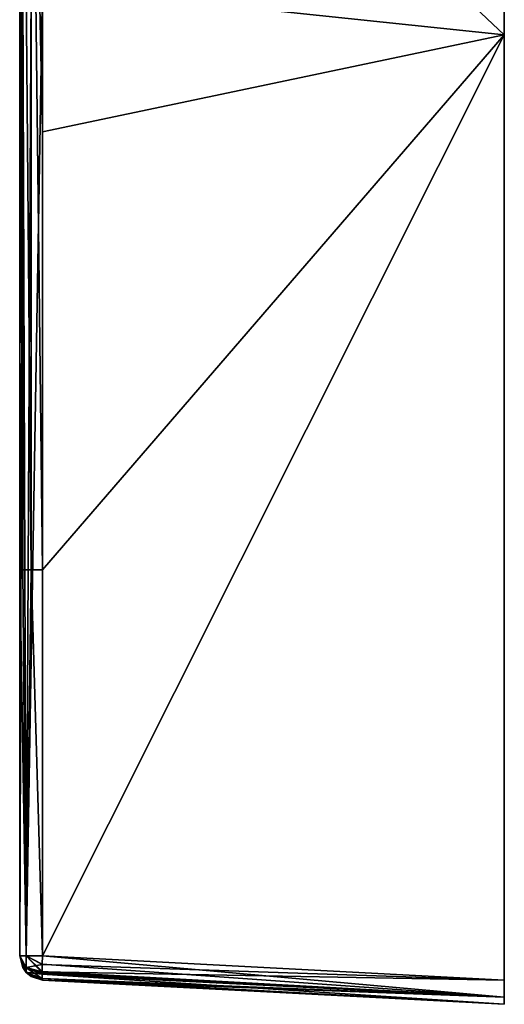
# Model space of a CAD drawing. Units: millimetres. Extents: x -546 to 4, y -31 to 39.
# Drawn here: x -6 to 4, y -31 to -11 of the extents above; entities that cross this region are included whole.
import ezdxf

# ---------------------------------------------------------------- set-up
doc = ezdxf.new("R2010")
doc.units = ezdxf.units.MM
doc.header["$LTSCALE"] = 26.699852
for name, color, linetype in [('1', 7, 'CONTINUOUS'), ('11', 7, 'CONTINUOUS'), ('12', 7, 'CONTINUOUS'), ('13', 7, 'CONTINUOUS'), ('14', 7, 'CONTINUOUS'), ('15', 7, 'CONTINUOUS'), ('16', 7, 'CONTINUOUS'), ('17', 7, 'CONTINUOUS'), ('18', 7, 'CONTINUOUS'), ('5', 7, 'CONTINUOUS'), ('6', 7, 'CONTINUOUS'), ('7', 7, 'CONTINUOUS')]:
    doc.layers.add(name, color=color, linetype=linetype)

msp = doc.modelspace()

# ---------------------------------------------------------------- linework, layer by layer
at = {"layer": '1', "linetype": 'Continuous'}
for points in [[(3.5, -11.25, 137.812), (3.5, -11.25, 118.125), (3.5, 8.77, 137.812), (3.5, -11.25, 137.812)], [(3.5, -1.24, 157.5), (3.5, -11.25, 137.812), (3.5, 8.77, 157.5), (3.5, -1.24, 157.5)], [(3.5, 8.77, 157.5), (3.5, -11.25, 137.812), (3.5, 8.77, 137.812), (3.5, 8.77, 157.5)], [(3.5, -11.25, 118.125), (3.5, -11.25, 98.438), (3.5, 8.77, 118.125), (3.5, -11.25, 118.125)], [(3.5, 8.77, 137.812), (3.5, -11.25, 118.125), (3.5, 8.77, 118.125), (3.5, 8.77, 137.812)], [(3.5, -11.25, 98.438), (3.5, -11.25, 78.75), (3.5, 8.77, 98.438), (3.5, -11.25, 98.438)], [(3.5, 8.77, 118.125), (3.5, -11.25, 98.438), (3.5, 8.77, 98.438), (3.5, 8.77, 118.125)], [(3.5, -11.25, 78.75), (3.5, -11.25, 59.062), (3.5, 8.77, 78.75), (3.5, -11.25, 78.75)], [(3.5, 8.77, 98.438), (3.5, -11.25, 78.75), (3.5, 8.77, 78.75), (3.5, 8.77, 98.438)], [(3.5, -11.25, 59.062), (3.5, -11.25, 39.375), (3.5, 8.77, 59.062), (3.5, -11.25, 59.062)], [(3.5, 8.77, 78.75), (3.5, -11.25, 59.062), (3.5, 8.77, 59.062), (3.5, 8.77, 78.75)], [(3.5, -11.25, 39.375), (3.5, -11.25, 19.688), (3.5, 8.77, 39.375), (3.5, -11.25, 39.375)], [(3.5, 8.77, 59.062), (3.5, -11.25, 39.375), (3.5, 8.77, 39.375), (3.5, 8.77, 59.062)], [(3.5, -11.25, 19.688), (3.5, -11.25), (3.5, 8.77, 19.688), (3.5, -11.25, 19.688)], [(3.5, 8.77, 39.375), (3.5, -11.25, 19.688), (3.5, 8.77, 19.688), (3.5, 8.77, 39.375)], [(3.5, -11.25), (3.5, -11.25, -19.688), (3.5, 8.77), (3.5, -11.25)], [(3.5, 8.77, 19.688), (3.5, -11.25), (3.5, 8.77), (3.5, 8.77, 19.688)], [(3.5, -11.25, -19.688), (3.5, -11.25, -39.375), (3.5, 8.77, -19.688), (3.5, -11.25, -19.688)], [(3.5, 8.77), (3.5, -11.25, -19.688), (3.5, 8.77, -19.688), (3.5, 8.77)], [(3.5, -11.25, -39.375), (3.5, -11.25, -59.062), (3.5, 8.77, -39.375), (3.5, -11.25, -39.375)], [(3.5, 8.77, -19.688), (3.5, -11.25, -39.375), (3.5, 8.77, -39.375), (3.5, 8.77, -19.688)], [(3.5, -11.25, -59.062), (3.5, -11.25, -78.75), (3.5, 8.77, -59.062), (3.5, -11.25, -59.062)], [(3.5, 8.77, -39.375), (3.5, -11.25, -59.062), (3.5, 8.77, -59.062), (3.5, 8.77, -39.375)], [(3.5, -11.25, -78.75), (3.5, -11.25, -98.438), (3.5, 8.77, -78.75), (3.5, -11.25, -78.75)], [(3.5, 8.77, -59.062), (3.5, -11.25, -78.75), (3.5, 8.77, -78.75), (3.5, 8.77, -59.062)], [(3.5, -11.25, -98.438), (3.5, -11.25, -118.125), (3.5, 8.77, -98.438), (3.5, -11.25, -98.438)], [(3.5, 8.77, -78.75), (3.5, -11.25, -98.438), (3.5, 8.77, -98.438), (3.5, 8.77, -78.75)], [(3.5, -11.25, -118.125), (3.5, -11.25, -137.812), (3.5, 8.77, -118.125), (3.5, -11.25, -118.125)], [(3.5, 8.77, -98.438), (3.5, -11.25, -118.125), (3.5, 8.77, -118.125), (3.5, 8.77, -98.438)], [(3.5, -11.25, -137.812), (3.5, -11.25, -157.5), (3.5, 8.77, -137.812), (3.5, -11.25, -137.812)], [(3.5, 8.77, -118.125), (3.5, -11.25, -137.812), (3.5, 8.77, -137.812), (3.5, 8.77, -118.125)], [(3.5, -11.25, -157.5), (3.5, -1.24, -157.5), (3.5, 8.77, -137.812), (3.5, -11.25, -157.5)], [(3.5, -11.25, 157.5), (3.5, -11.25, 137.812), (3.5, -1.24, 157.5), (3.5, -11.25, 157.5)], [(3.5, -31.103, -157.353), (3.5, -30.751, -157.5), (3.5, -11.25, -137.812), (3.5, -31.103, -157.353)], [(3.5, -11.25, -137.812), (3.5, -30.751, -157.5), (3.5, -11.25, -157.5), (3.5, -11.25, -137.812)], [(3.5, -31.25, -157.001), (3.5, -31.103, -157.353), (3.5, -11.25, -137.812), (3.5, -31.25, -157.001)], [(3.5, -31.25, -137.376), (3.5, -31.25, -157.001), (3.5, -11.25, -137.812), (3.5, -31.25, -137.376)], [(3.5, -31.25, -117.751), (3.5, -31.25, -137.376), (3.5, -11.25, -118.125), (3.5, -31.25, -117.751)], [(3.5, -11.25, -118.125), (3.5, -31.25, -137.376), (3.5, -11.25, -137.812), (3.5, -11.25, -118.125)], [(3.5, -31.25, -98.125), (3.5, -31.25, -117.751), (3.5, -11.25, -98.438), (3.5, -31.25, -98.125)], [(3.5, -11.25, -98.438), (3.5, -31.25, -117.751), (3.5, -11.25, -118.125), (3.5, -11.25, -98.438)], [(3.5, -31.25, -78.5), (3.5, -31.25, -98.125), (3.5, -11.25, -78.75), (3.5, -31.25, -78.5)], [(3.5, -11.25, -78.75), (3.5, -31.25, -98.125), (3.5, -11.25, -98.438), (3.5, -11.25, -78.75)], [(3.5, -31.25, -58.875), (3.5, -31.25, -78.5), (3.5, -11.25, -59.062), (3.5, -31.25, -58.875)], [(3.5, -11.25, -59.062), (3.5, -31.25, -78.5), (3.5, -11.25, -78.75), (3.5, -11.25, -59.062)], [(3.5, -31.25, -39.25), (3.5, -31.25, -58.875), (3.5, -11.25, -39.375), (3.5, -31.25, -39.25)], [(3.5, -11.25, -39.375), (3.5, -31.25, -58.875), (3.5, -11.25, -59.062), (3.5, -11.25, -39.375)], [(3.5, -31.25, -19.625), (3.5, -31.25, -39.25), (3.5, -11.25, -19.688), (3.5, -31.25, -19.625)], [(3.5, -11.25, -19.688), (3.5, -31.25, -39.25), (3.5, -11.25, -39.375), (3.5, -11.25, -19.688)], [(3.5, -31.25), (3.5, -31.25, -19.625), (3.5, -11.25), (3.5, -31.25)], [(3.5, -11.25), (3.5, -31.25, -19.625), (3.5, -11.25, -19.688), (3.5, -11.25)], [(3.5, -31.25, 19.625), (3.5, -31.25), (3.5, -11.25, 19.688), (3.5, -31.25, 19.625)], [(3.5, -11.25, 19.688), (3.5, -31.25), (3.5, -11.25), (3.5, -11.25, 19.688)], [(3.5, -31.25, 39.25), (3.5, -31.25, 19.625), (3.5, -11.25, 19.688), (3.5, -31.25, 39.25)], [(3.5, -31.25, 58.875), (3.5, -31.25, 39.25), (3.5, -11.25, 39.375), (3.5, -31.25, 58.875)], [(3.5, -11.25, 39.375), (3.5, -31.25, 39.25), (3.5, -11.25, 19.688), (3.5, -11.25, 39.375)], [(3.5, -31.25, 78.5), (3.5, -31.25, 58.875), (3.5, -11.25, 59.062), (3.5, -31.25, 78.5)], [(3.5, -11.25, 59.062), (3.5, -31.25, 58.875), (3.5, -11.25, 39.375), (3.5, -11.25, 59.062)], [(3.5, -31.25, 98.125), (3.5, -31.25, 78.5), (3.5, -11.25, 78.75), (3.5, -31.25, 98.125)], [(3.5, -11.25, 78.75), (3.5, -31.25, 78.5), (3.5, -11.25, 59.062), (3.5, -11.25, 78.75)], [(3.5, -31.25, 117.751), (3.5, -31.25, 98.125), (3.5, -11.25, 98.438), (3.5, -31.25, 117.751)], [(3.5, -11.25, 98.438), (3.5, -31.25, 98.125), (3.5, -11.25, 78.75), (3.5, -11.25, 98.438)], [(3.5, -31.25, 137.376), (3.5, -31.25, 117.751), (3.5, -11.25, 118.125), (3.5, -31.25, 137.376)], [(3.5, -11.25, 118.125), (3.5, -31.25, 117.751), (3.5, -11.25, 98.438), (3.5, -11.25, 118.125)], [(3.5, -31.25, 157.001), (3.5, -31.25, 137.376), (3.5, -11.25, 137.812), (3.5, -31.25, 157.001)], [(3.5, -11.25, 137.812), (3.5, -31.25, 137.376), (3.5, -11.25, 118.125), (3.5, -11.25, 137.812)], [(3.5, -31.103, 157.353), (3.5, -31.25, 157.001), (3.5, -11.25, 157.5), (3.5, -31.103, 157.353)], [(3.5, -11.25, 157.5), (3.5, -31.25, 157.001), (3.5, -11.25, 137.812), (3.5, -11.25, 157.5)], [(3.5, -30.751, 157.5), (3.5, -31.103, 157.353), (3.5, -11.25, 157.5), (3.5, -30.751, 157.5)]]:
    msp.add_3dface(points, dxfattribs=at)
at = {"layer": '11', "linetype": 'Continuous'}
for points in [[(-6.5, -30.251, -156.501), (-6.5, -10.251, -156.501), (-6.438, -10.251, -156.743), (-6.5, -30.251, -156.501)], [(-6.5, -30.251, -156.501), (-6.438, -10.251, -156.743), (-6.363, -30.251, -156.846), (-6.5, -30.251, -156.501)], [(-6.438, -10.251, -156.743), (-6.265, -10.251, -156.925), (-6.363, -30.251, -156.846), (-6.438, -10.251, -156.743)], [(-6.265, -10.251, -156.925), (-6.026, -10.251, -157.001), (-6.363, -30.251, -156.846), (-6.265, -10.251, -156.925)], [(-6.363, -30.251, -156.846), (-6.026, -10.251, -157.001), (-6.026, -30.251, -157.001), (-6.363, -30.251, -156.846)]]:
    msp.add_3dface(points, dxfattribs=at)
at = {"layer": '12', "linetype": 'Continuous'}
for points in [[(-6.5, -30.251, -156.501), (-6.363, -30.251, -156.846), (-6.363, -30.495, -156.744), (-6.5, -30.251, -156.501)], [(-6.363, -30.595, -156.501), (-6.5, -30.251, -156.501), (-6.363, -30.495, -156.744), (-6.363, -30.595, -156.501)], [(-6.363, -30.251, -156.846), (-6.026, -30.251, -157.001), (-6.034, -30.422, -156.97), (-6.363, -30.251, -156.846)], [(-6.363, -30.495, -156.744), (-6.363, -30.251, -156.846), (-6.037, -30.602, -156.856), (-6.363, -30.495, -156.744)], [(-6.037, -30.602, -156.856), (-6.363, -30.251, -156.846), (-6.037, -30.575, -156.881), (-6.037, -30.602, -156.856)], [(-6.037, -30.575, -156.881), (-6.363, -30.251, -156.846), (-6.034, -30.422, -156.97), (-6.037, -30.575, -156.881)], [(-6.363, -30.595, -156.501), (-6.363, -30.495, -156.744), (-6.034, -30.718, -156.678), (-6.363, -30.595, -156.501)], [(-6.034, -30.718, -156.678), (-6.363, -30.495, -156.744), (-6.037, -30.625, -156.832), (-6.034, -30.718, -156.678)], [(-6.037, -30.625, -156.832), (-6.363, -30.495, -156.744), (-6.037, -30.602, -156.856), (-6.037, -30.625, -156.832)], [(-6.026, -30.751, -156.501), (-6.363, -30.595, -156.501), (-6.034, -30.718, -156.678), (-6.026, -30.751, -156.501)]]:
    msp.add_3dface(points, dxfattribs=at)
at = {"layer": '13', "linetype": 'Continuous'}
for points in [[(-6.5, -30.251, 156.501), (-6.5, -30.251, 136.938), (-6.438, -30.493, 136.501), (-6.5, -30.251, 156.501)], [(-6.5, -30.251, 156.501), (-6.438, -30.493, 136.501), (-6.363, -30.596, 156.501), (-6.5, -30.251, 156.501)], [(-6.5, -30.251, 136.938), (-6.5, -30.251, 136.501), (-6.438, -30.493, 136.501), (-6.5, -30.251, 136.938)], [(-6.5, -30.251, 136.501), (-6.5, -30.251, 117.376), (-6.438, -30.493, 116.481), (-6.5, -30.251, 136.501)], [(-6.5, -30.251, 136.501), (-6.438, -30.493, 116.481), (-6.438, -30.493, 136.501), (-6.5, -30.251, 136.501)], [(-6.5, -30.251, 117.376), (-6.5, -30.251, 116.481), (-6.438, -30.493, 116.481), (-6.5, -30.251, 117.376)], [(-6.5, -30.251, 116.481), (-6.5, -30.251, 97.813), (-6.438, -30.493, 96.461), (-6.5, -30.251, 116.481)], [(-6.5, -30.251, 116.481), (-6.438, -30.493, 96.461), (-6.438, -30.493, 116.481), (-6.5, -30.251, 116.481)], [(-6.5, -30.251, 97.813), (-6.5, -30.251, 96.461), (-6.438, -30.493, 96.461), (-6.5, -30.251, 97.813)], [(-6.5, -30.251, 96.461), (-6.5, -30.251, 78.25), (-6.438, -30.493, 76.441), (-6.5, -30.251, 96.461)], [(-6.5, -30.251, 96.461), (-6.438, -30.493, 76.441), (-6.438, -30.493, 96.461), (-6.5, -30.251, 96.461)], [(-6.5, -30.251, 78.25), (-6.5, -30.251, 76.441), (-6.438, -30.493, 76.441), (-6.5, -30.251, 78.25)], [(-6.5, -30.251, 76.441), (-6.5, -30.251, 58.688), (-6.438, -30.493, 56.421), (-6.5, -30.251, 76.441)], [(-6.5, -30.251, 76.441), (-6.438, -30.493, 56.421), (-6.438, -30.493, 76.441), (-6.5, -30.251, 76.441)], [(-6.5, -30.251, 58.688), (-6.5, -30.251, 56.421), (-6.438, -30.493, 56.421), (-6.5, -30.251, 58.688)], [(-6.5, -30.251, 56.421), (-6.5, -30.251, 39.125), (-6.438, -30.493, 36.401), (-6.5, -30.251, 56.421)], [(-6.5, -30.251, 56.421), (-6.438, -30.493, 36.401), (-6.438, -30.493, 56.421), (-6.5, -30.251, 56.421)], [(-6.5, -30.251, 39.125), (-6.5, -30.251, 36.401), (-6.438, -30.493, 36.401), (-6.5, -30.251, 39.125)], [(-6.5, -30.251, 36.401), (-6.5, -30.251, 19.563), (-6.438, -30.493, 16.381), (-6.5, -30.251, 36.401)], [(-6.5, -30.251, 36.401), (-6.438, -30.493, 16.381), (-6.438, -30.493, 36.401), (-6.5, -30.251, 36.401)], [(-6.5, -30.251, 19.563), (-6.5, -30.251, 16.381), (-6.438, -30.493, 16.381), (-6.5, -30.251, 19.563)], [(-6.5, -30.251, 16.381), (-6.5, -30.251), (-6.438, -30.493, -3.639), (-6.5, -30.251, 16.381)], [(-6.5, -30.251, 16.381), (-6.438, -30.493, -3.639), (-6.438, -30.493, 16.381), (-6.5, -30.251, 16.381)], [(-6.5, -30.251), (-6.5, -30.251, -3.639), (-6.438, -30.493, -3.639), (-6.5, -30.251)], [(-6.5, -30.251, -3.639), (-6.5, -30.251, -19.563), (-6.438, -30.493, -23.659), (-6.5, -30.251, -3.639)], [(-6.5, -30.251, -3.639), (-6.438, -30.493, -23.659), (-6.438, -30.493, -3.639), (-6.5, -30.251, -3.639)], [(-6.5, -30.251, -19.563), (-6.5, -30.251, -23.659), (-6.438, -30.493, -23.659), (-6.5, -30.251, -19.563)], [(-6.5, -30.251, -23.659), (-6.5, -30.251, -39.125), (-6.438, -30.493, -43.679), (-6.5, -30.251, -23.659)], [(-6.5, -30.251, -23.659), (-6.438, -30.493, -43.679), (-6.438, -30.493, -23.659), (-6.5, -30.251, -23.659)], [(-6.5, -30.251, -39.125), (-6.5, -30.251, -43.679), (-6.438, -30.493, -43.679), (-6.5, -30.251, -39.125)], [(-6.5, -30.251, -43.679), (-6.5, -30.251, -58.688), (-6.438, -30.493, -63.699), (-6.5, -30.251, -43.679)], [(-6.5, -30.251, -43.679), (-6.438, -30.493, -63.699), (-6.438, -30.493, -43.679), (-6.5, -30.251, -43.679)], [(-6.5, -30.251, -58.688), (-6.5, -30.251, -63.699), (-6.438, -30.493, -63.699), (-6.5, -30.251, -58.688)], [(-6.5, -30.251, -63.699), (-6.5, -30.251, -78.25), (-6.438, -30.493, -83.719), (-6.5, -30.251, -63.699)], [(-6.5, -30.251, -63.699), (-6.438, -30.493, -83.719), (-6.438, -30.493, -63.699), (-6.5, -30.251, -63.699)], [(-6.5, -30.251, -78.25), (-6.5, -30.251, -83.719), (-6.438, -30.493, -83.719), (-6.5, -30.251, -78.25)], [(-6.5, -30.251, -83.719), (-6.5, -30.251, -97.813), (-6.438, -30.493, -103.739), (-6.5, -30.251, -83.719)], [(-6.5, -30.251, -83.719), (-6.438, -30.493, -103.739), (-6.438, -30.493, -83.719), (-6.5, -30.251, -83.719)], [(-6.5, -30.251, -97.813), (-6.5, -30.251, -103.739), (-6.438, -30.493, -103.739), (-6.5, -30.251, -97.813)], [(-6.5, -30.251, -103.739), (-6.5, -30.251, -117.376), (-6.438, -30.493, -123.759), (-6.5, -30.251, -103.739)], [(-6.5, -30.251, -103.739), (-6.438, -30.493, -123.759), (-6.438, -30.493, -103.739), (-6.5, -30.251, -103.739)], [(-6.5, -30.251, -117.376), (-6.5, -30.251, -123.758), (-6.438, -30.493, -123.759), (-6.5, -30.251, -117.376)], [(-6.5, -30.251, -123.758), (-6.5, -30.251, -136.938), (-6.438, -30.493, -143.779), (-6.5, -30.251, -123.758)], [(-6.5, -30.251, -123.758), (-6.438, -30.493, -143.779), (-6.438, -30.493, -123.759), (-6.5, -30.251, -123.758)], [(-6.5, -30.251, -136.938), (-6.5, -30.251, -143.778), (-6.438, -30.493, -143.779), (-6.5, -30.251, -136.938)], [(-6.5, -30.251, -143.778), (-6.5, -30.251, -156.501), (-6.363, -30.595, -156.501), (-6.5, -30.251, -143.778)], [(-6.5, -30.251, -143.778), (-6.363, -30.595, -156.501), (-6.438, -30.493, -143.779), (-6.5, -30.251, -143.778)], [(-6.438, -30.493, -143.779), (-6.363, -30.595, -156.501), (-6.265, -30.675, -143.779), (-6.438, -30.493, -143.779)], [(-6.438, -30.493, -143.779), (-6.265, -30.675, -143.779), (-6.438, -30.493, -123.759), (-6.438, -30.493, -143.779)], [(-6.438, -30.493, -123.759), (-6.265, -30.675, -143.779), (-6.265, -30.675, -123.759), (-6.438, -30.493, -123.759)], [(-6.438, -30.493, -123.759), (-6.265, -30.675, -123.759), (-6.438, -30.493, -103.739), (-6.438, -30.493, -123.759)], [(-6.438, -30.493, -103.739), (-6.265, -30.675, -123.759), (-6.265, -30.675, -103.739), (-6.438, -30.493, -103.739)], [(-6.438, -30.493, -103.739), (-6.265, -30.675, -103.739), (-6.438, -30.493, -83.719), (-6.438, -30.493, -103.739)], [(-6.438, -30.493, -83.719), (-6.265, -30.675, -103.739), (-6.265, -30.675, -83.719), (-6.438, -30.493, -83.719)], [(-6.438, -30.493, -83.719), (-6.265, -30.675, -83.719), (-6.438, -30.493, -63.699), (-6.438, -30.493, -83.719)], [(-6.438, -30.493, -63.699), (-6.265, -30.675, -83.719), (-6.265, -30.675, -63.699), (-6.438, -30.493, -63.699)], [(-6.438, -30.493, -63.699), (-6.265, -30.675, -63.699), (-6.438, -30.493, -43.679), (-6.438, -30.493, -63.699)], [(-6.438, -30.493, -43.679), (-6.265, -30.675, -63.699), (-6.265, -30.675, -43.679), (-6.438, -30.493, -43.679)], [(-6.438, -30.493, -43.679), (-6.265, -30.675, -43.679), (-6.438, -30.493, -23.659), (-6.438, -30.493, -43.679)], [(-6.438, -30.493, -23.659), (-6.265, -30.675, -43.679), (-6.265, -30.675, -23.659), (-6.438, -30.493, -23.659)], [(-6.438, -30.493, -23.659), (-6.265, -30.675, -23.659), (-6.438, -30.493, -3.639), (-6.438, -30.493, -23.659)], [(-6.438, -30.493, -3.639), (-6.265, -30.675, -23.659), (-6.265, -30.675, -3.639), (-6.438, -30.493, -3.639)], [(-6.438, -30.493, -3.639), (-6.265, -30.675, -3.639), (-6.438, -30.493, 16.381), (-6.438, -30.493, -3.639)], [(-6.438, -30.493, 16.381), (-6.265, -30.675, -3.639), (-6.265, -30.675, 16.381), (-6.438, -30.493, 16.381)], [(-6.438, -30.493, 16.381), (-6.265, -30.675, 16.381), (-6.438, -30.493, 36.401), (-6.438, -30.493, 16.381)], [(-6.438, -30.493, 36.401), (-6.265, -30.675, 16.381), (-6.265, -30.675, 36.401), (-6.438, -30.493, 36.401)], [(-6.438, -30.493, 36.401), (-6.265, -30.675, 36.401), (-6.438, -30.493, 56.421), (-6.438, -30.493, 36.401)], [(-6.438, -30.493, 56.421), (-6.265, -30.675, 36.401), (-6.265, -30.675, 56.421), (-6.438, -30.493, 56.421)], [(-6.438, -30.493, 56.421), (-6.265, -30.675, 56.421), (-6.438, -30.493, 76.441), (-6.438, -30.493, 56.421)], [(-6.438, -30.493, 76.441), (-6.265, -30.675, 56.421), (-6.265, -30.675, 76.441), (-6.438, -30.493, 76.441)], [(-6.438, -30.493, 76.441), (-6.265, -30.675, 76.441), (-6.438, -30.493, 96.461), (-6.438, -30.493, 76.441)], [(-6.438, -30.493, 96.461), (-6.265, -30.675, 76.441), (-6.265, -30.675, 96.461), (-6.438, -30.493, 96.461)], [(-6.438, -30.493, 96.461), (-6.265, -30.675, 96.461), (-6.438, -30.493, 116.481), (-6.438, -30.493, 96.461)], [(-6.438, -30.493, 116.481), (-6.265, -30.675, 96.461), (-6.265, -30.675, 116.481), (-6.438, -30.493, 116.481)], [(-6.438, -30.493, 116.481), (-6.265, -30.675, 116.481), (-6.438, -30.493, 136.501), (-6.438, -30.493, 116.481)], [(-6.438, -30.493, 136.501), (-6.265, -30.675, 116.481), (-6.265, -30.675, 136.501), (-6.438, -30.493, 136.501)], [(-6.438, -30.493, 136.501), (-6.265, -30.675, 136.501), (-6.363, -30.596, 156.501), (-6.438, -30.493, 136.501)], [(-6.363, -30.595, -156.501), (-6.026, -30.751, -156.501), (-6.265, -30.675, -143.779), (-6.363, -30.595, -156.501)], [(-6.265, -30.675, 136.501), (-6.026, -30.751, 136.501), (-6.363, -30.596, 156.501), (-6.265, -30.675, 136.501)], [(-6.363, -30.596, 156.501), (-6.026, -30.751, 136.501), (-6.026, -30.751, 156.501), (-6.363, -30.596, 156.501)], [(-6.265, -30.675, -143.779), (-6.026, -30.751, -156.501), (-6.026, -30.751, -143.779), (-6.265, -30.675, -143.779)], [(-6.265, -30.675, -143.779), (-6.026, -30.751, -143.779), (-6.265, -30.675, -123.759), (-6.265, -30.675, -143.779)], [(-6.265, -30.675, -123.759), (-6.026, -30.751, -143.779), (-6.026, -30.751, -133.769), (-6.265, -30.675, -123.759)], [(-6.026, -30.751, -123.759), (-6.265, -30.675, -123.759), (-6.026, -30.751, -133.769), (-6.026, -30.751, -123.759)], [(-6.265, -30.675, -123.759), (-6.026, -30.751, -123.759), (-6.265, -30.675, -103.739), (-6.265, -30.675, -123.759)], [(-6.265, -30.675, -103.739), (-6.026, -30.751, -123.759), (-6.026, -30.751, -113.749), (-6.265, -30.675, -103.739)], [(-6.026, -30.751, -103.739), (-6.265, -30.675, -103.739), (-6.026, -30.751, -113.749), (-6.026, -30.751, -103.739)], [(-6.265, -30.675, -103.739), (-6.026, -30.751, -103.739), (-6.265, -30.675, -83.719), (-6.265, -30.675, -103.739)], [(-6.265, -30.675, -83.719), (-6.026, -30.751, -103.739), (-6.026, -30.751, -93.729), (-6.265, -30.675, -83.719)], [(-6.026, -30.751, -83.719), (-6.265, -30.675, -83.719), (-6.026, -30.751, -93.729), (-6.026, -30.751, -83.719)], [(-6.265, -30.675, -83.719), (-6.026, -30.751, -83.719), (-6.265, -30.675, -63.699), (-6.265, -30.675, -83.719)], [(-6.265, -30.675, -63.699), (-6.026, -30.751, -83.719), (-6.026, -30.751, -73.709), (-6.265, -30.675, -63.699)], [(-6.026, -30.751, -63.699), (-6.265, -30.675, -63.699), (-6.026, -30.751, -73.709), (-6.026, -30.751, -63.699)], [(-6.265, -30.675, -63.699), (-6.026, -30.751, -63.699), (-6.265, -30.675, -43.679), (-6.265, -30.675, -63.699)], [(-6.265, -30.675, -43.679), (-6.026, -30.751, -63.699), (-6.026, -30.751, -53.689), (-6.265, -30.675, -43.679)], [(-6.026, -30.751, -43.679), (-6.265, -30.675, -43.679), (-6.026, -30.751, -53.689), (-6.026, -30.751, -43.679)], [(-6.265, -30.675, -43.679), (-6.026, -30.751, -43.679), (-6.265, -30.675, -23.659), (-6.265, -30.675, -43.679)], [(-6.265, -30.675, -23.659), (-6.026, -30.751, -43.679), (-6.026, -30.751, -33.669), (-6.265, -30.675, -23.659)], [(-6.026, -30.751, -23.659), (-6.265, -30.675, -23.659), (-6.026, -30.751, -33.669), (-6.026, -30.751, -23.659)], [(-6.265, -30.675, -23.659), (-6.026, -30.751, -23.659), (-6.265, -30.675, -3.639), (-6.265, -30.675, -23.659)], [(-6.265, -30.675, -3.639), (-6.026, -30.751, -23.659), (-6.026, -30.751, -13.649), (-6.265, -30.675, -3.639)], [(-6.026, -30.751, -3.639), (-6.265, -30.675, -3.639), (-6.026, -30.751, -13.649), (-6.026, -30.751, -3.639)], [(-6.265, -30.675, -3.639), (-6.026, -30.751, -3.639), (-6.265, -30.675, 16.381), (-6.265, -30.675, -3.639)], [(-6.265, -30.675, 16.381), (-6.026, -30.751, -3.639), (-6.026, -30.751, 6.371), (-6.265, -30.675, 16.381)], [(-6.026, -30.751, 16.381), (-6.265, -30.675, 16.381), (-6.026, -30.751, 6.371), (-6.026, -30.751, 16.381)], [(-6.265, -30.675, 16.381), (-6.026, -30.751, 16.381), (-6.265, -30.675, 36.401), (-6.265, -30.675, 16.381)], [(-6.265, -30.675, 36.401), (-6.026, -30.751, 16.381), (-6.026, -30.751, 26.391), (-6.265, -30.675, 36.401)], [(-6.026, -30.751, 36.401), (-6.265, -30.675, 36.401), (-6.026, -30.751, 26.391), (-6.026, -30.751, 36.401)], [(-6.265, -30.675, 36.401), (-6.026, -30.751, 36.401), (-6.265, -30.675, 56.421), (-6.265, -30.675, 36.401)], [(-6.265, -30.675, 56.421), (-6.026, -30.751, 36.401), (-6.026, -30.751, 46.411), (-6.265, -30.675, 56.421)], [(-6.026, -30.751, 56.421), (-6.265, -30.675, 56.421), (-6.026, -30.751, 46.411), (-6.026, -30.751, 56.421)], [(-6.265, -30.675, 56.421), (-6.026, -30.751, 56.421), (-6.265, -30.675, 76.441), (-6.265, -30.675, 56.421)], [(-6.265, -30.675, 76.441), (-6.026, -30.751, 56.421), (-6.026, -30.751, 66.431), (-6.265, -30.675, 76.441)], [(-6.026, -30.751, 76.441), (-6.265, -30.675, 76.441), (-6.026, -30.751, 66.431), (-6.026, -30.751, 76.441)], [(-6.265, -30.675, 76.441), (-6.026, -30.751, 76.441), (-6.265, -30.675, 96.461), (-6.265, -30.675, 76.441)], [(-6.265, -30.675, 96.461), (-6.026, -30.751, 76.441), (-6.026, -30.751, 86.451), (-6.265, -30.675, 96.461)], [(-6.026, -30.751, 96.461), (-6.265, -30.675, 96.461), (-6.026, -30.751, 86.451), (-6.026, -30.751, 96.461)], [(-6.265, -30.675, 96.461), (-6.026, -30.751, 96.461), (-6.265, -30.675, 116.481), (-6.265, -30.675, 96.461)], [(-6.265, -30.675, 116.481), (-6.026, -30.751, 96.461), (-6.026, -30.751, 106.471), (-6.265, -30.675, 116.481)], [(-6.026, -30.751, 116.481), (-6.265, -30.675, 116.481), (-6.026, -30.751, 106.471), (-6.026, -30.751, 116.481)], [(-6.265, -30.675, 116.481), (-6.026, -30.751, 116.481), (-6.265, -30.675, 136.501), (-6.265, -30.675, 116.481)], [(-6.265, -30.675, 136.501), (-6.026, -30.751, 116.481), (-6.026, -30.751, 126.491), (-6.265, -30.675, 136.501)], [(-6.026, -30.751, 136.501), (-6.265, -30.675, 136.501), (-6.026, -30.751, 126.491), (-6.026, -30.751, 136.501)]]:
    msp.add_3dface(points, dxfattribs=at)
at = {"layer": '14', "linetype": 'Continuous'}
for points in [[(-6.363, -30.251, 156.845), (-6.5, -30.251, 156.501), (-6.363, -30.494, 156.745), (-6.363, -30.251, 156.845)], [(-6.5, -30.251, 156.501), (-6.363, -30.596, 156.501), (-6.363, -30.494, 156.745), (-6.5, -30.251, 156.501)], [(-6.026, -30.251, 157.001), (-6.363, -30.251, 156.845), (-6.034, -30.428, 156.968), (-6.026, -30.251, 157.001)], [(-6.363, -30.251, 156.845), (-6.363, -30.494, 156.745), (-6.034, -30.428, 156.968), (-6.363, -30.251, 156.845)], [(-6.034, -30.428, 156.968), (-6.363, -30.494, 156.745), (-6.037, -30.582, 156.875), (-6.034, -30.428, 156.968)], [(-6.363, -30.494, 156.745), (-6.363, -30.596, 156.501), (-6.037, -30.606, 156.852), (-6.363, -30.494, 156.745)], [(-6.037, -30.582, 156.875), (-6.363, -30.494, 156.745), (-6.037, -30.606, 156.852), (-6.037, -30.582, 156.875)], [(-6.363, -30.596, 156.501), (-6.026, -30.751, 156.501), (-6.034, -30.72, 156.672), (-6.363, -30.596, 156.501)], [(-6.037, -30.606, 156.852), (-6.363, -30.596, 156.501), (-6.037, -30.631, 156.825), (-6.037, -30.606, 156.852)], [(-6.037, -30.631, 156.825), (-6.363, -30.596, 156.501), (-6.034, -30.72, 156.672), (-6.037, -30.631, 156.825)]]:
    msp.add_3dface(points, dxfattribs=at)
at = {"layer": '15', "linetype": 'Continuous'}
for points in [[(3.5, -30.751, 157.5), (-6.026, -30.251, 157.001), (-6.034, -30.428, 156.968), (3.5, -30.751, 157.5)], [(3.5, -30.751, 157.5), (-6.034, -30.428, 156.968), (-6.037, -30.582, 156.875), (3.5, -30.751, 157.5)], [(3.5, -31.103, 157.353), (3.5, -30.751, 157.5), (-6.037, -30.582, 156.875), (3.5, -31.103, 157.353)], [(3.5, -31.103, 157.353), (-6.037, -30.582, 156.875), (-6.037, -30.606, 156.852), (3.5, -31.103, 157.353)], [(3.5, -31.103, 157.353), (-6.037, -30.606, 156.852), (-6.037, -30.631, 156.825), (3.5, -31.103, 157.353)], [(3.5, -31.103, 157.353), (-6.037, -30.631, 156.825), (-6.034, -30.72, 156.672), (3.5, -31.103, 157.353)], [(-6.026, -30.751, 156.501), (3.5, -31.103, 157.353), (-6.034, -30.72, 156.672), (-6.026, -30.751, 156.501)], [(3.5, -31.25, 157.001), (3.5, -31.103, 157.353), (-6.026, -30.751, 156.501), (3.5, -31.25, 157.001)]]:
    msp.add_3dface(points, dxfattribs=at)
at = {"layer": '16', "linetype": 'Continuous'}
for points in [[(3.5, -31.25, -157.001), (3.5, -31.25, -137.376), (-6.026, -30.751, -156.501), (3.5, -31.25, -157.001)], [(3.5, -31.25, -137.376), (3.5, -31.25, -117.751), (-6.026, -30.751, -133.769), (3.5, -31.25, -137.376)], [(-6.026, -30.751, -156.501), (3.5, -31.25, -137.376), (-6.026, -30.751, -143.779), (-6.026, -30.751, -156.501)], [(-6.026, -30.751, -143.779), (3.5, -31.25, -137.376), (-6.026, -30.751, -133.769), (-6.026, -30.751, -143.779)], [(3.5, -31.25, -117.751), (3.5, -31.25, -98.125), (-6.026, -30.751, -113.749), (3.5, -31.25, -117.751)], [(3.5, -31.25, -117.751), (-6.026, -30.751, -123.759), (-6.026, -30.751, -133.769), (3.5, -31.25, -117.751)], [(-6.026, -30.751, -123.759), (3.5, -31.25, -117.751), (-6.026, -30.751, -113.749), (-6.026, -30.751, -123.759)], [(3.5, -31.25, -98.125), (3.5, -31.25, -78.5), (-6.026, -30.751, -93.729), (3.5, -31.25, -98.125)], [(3.5, -31.25, -98.125), (-6.026, -30.751, -103.739), (-6.026, -30.751, -113.749), (3.5, -31.25, -98.125)], [(-6.026, -30.751, -103.739), (3.5, -31.25, -98.125), (-6.026, -30.751, -93.729), (-6.026, -30.751, -103.739)], [(3.5, -31.25, -78.5), (3.5, -31.25, -58.875), (-6.026, -30.751, -73.709), (3.5, -31.25, -78.5)], [(3.5, -31.25, -78.5), (-6.026, -30.751, -83.719), (-6.026, -30.751, -93.729), (3.5, -31.25, -78.5)], [(-6.026, -30.751, -83.719), (3.5, -31.25, -78.5), (-6.026, -30.751, -73.709), (-6.026, -30.751, -83.719)], [(3.5, -31.25, -58.875), (3.5, -31.25, -39.25), (-6.026, -30.751, -53.689), (3.5, -31.25, -58.875)], [(3.5, -31.25, -58.875), (-6.026, -30.751, -63.699), (-6.026, -30.751, -73.709), (3.5, -31.25, -58.875)], [(-6.026, -30.751, -63.699), (3.5, -31.25, -58.875), (-6.026, -30.751, -53.689), (-6.026, -30.751, -63.699)], [(3.5, -31.25, -39.25), (3.5, -31.25, -19.625), (-6.026, -30.751, -33.669), (3.5, -31.25, -39.25)], [(3.5, -31.25, -39.25), (-6.026, -30.751, -43.679), (-6.026, -30.751, -53.689), (3.5, -31.25, -39.25)], [(-6.026, -30.751, -43.679), (3.5, -31.25, -39.25), (-6.026, -30.751, -33.669), (-6.026, -30.751, -43.679)], [(3.5, -31.25, -19.625), (3.5, -31.25), (-6.026, -30.751, -13.649), (3.5, -31.25, -19.625)], [(3.5, -31.25, -19.625), (-6.026, -30.751, -23.659), (-6.026, -30.751, -33.669), (3.5, -31.25, -19.625)], [(-6.026, -30.751, -23.659), (3.5, -31.25, -19.625), (-6.026, -30.751, -13.649), (-6.026, -30.751, -23.659)], [(3.5, -31.25), (3.5, -31.25, 19.625), (-6.026, -30.751, 6.371), (3.5, -31.25)], [(3.5, -31.25), (-6.026, -30.751, -3.639), (-6.026, -30.751, -13.649), (3.5, -31.25)], [(-6.026, -30.751, -3.639), (3.5, -31.25), (-6.026, -30.751, 6.371), (-6.026, -30.751, -3.639)], [(3.5, -31.25, 19.625), (3.5, -31.25, 39.25), (-6.026, -30.751, 26.391), (3.5, -31.25, 19.625)], [(3.5, -31.25, 19.625), (-6.026, -30.751, 16.381), (-6.026, -30.751, 6.371), (3.5, -31.25, 19.625)], [(-6.026, -30.751, 16.381), (3.5, -31.25, 19.625), (-6.026, -30.751, 26.391), (-6.026, -30.751, 16.381)], [(3.5, -31.25, 39.25), (3.5, -31.25, 58.875), (-6.026, -30.751, 46.411), (3.5, -31.25, 39.25)], [(3.5, -31.25, 39.25), (-6.026, -30.751, 36.401), (-6.026, -30.751, 26.391), (3.5, -31.25, 39.25)], [(-6.026, -30.751, 36.401), (3.5, -31.25, 39.25), (-6.026, -30.751, 46.411), (-6.026, -30.751, 36.401)], [(3.5, -31.25, 58.875), (3.5, -31.25, 78.5), (-6.026, -30.751, 66.431), (3.5, -31.25, 58.875)], [(3.5, -31.25, 58.875), (-6.026, -30.751, 56.421), (-6.026, -30.751, 46.411), (3.5, -31.25, 58.875)], [(-6.026, -30.751, 56.421), (3.5, -31.25, 58.875), (-6.026, -30.751, 66.431), (-6.026, -30.751, 56.421)], [(3.5, -31.25, 78.5), (3.5, -31.25, 98.125), (-6.026, -30.751, 86.451), (3.5, -31.25, 78.5)], [(3.5, -31.25, 78.5), (-6.026, -30.751, 76.441), (-6.026, -30.751, 66.431), (3.5, -31.25, 78.5)], [(-6.026, -30.751, 76.441), (3.5, -31.25, 78.5), (-6.026, -30.751, 86.451), (-6.026, -30.751, 76.441)], [(3.5, -31.25, 98.125), (3.5, -31.25, 117.751), (-6.026, -30.751, 106.471), (3.5, -31.25, 98.125)], [(3.5, -31.25, 98.125), (-6.026, -30.751, 96.461), (-6.026, -30.751, 86.451), (3.5, -31.25, 98.125)], [(-6.026, -30.751, 96.461), (3.5, -31.25, 98.125), (-6.026, -30.751, 106.471), (-6.026, -30.751, 96.461)], [(3.5, -31.25, 117.751), (3.5, -31.25, 137.376), (-6.026, -30.751, 126.491), (3.5, -31.25, 117.751)], [(3.5, -31.25, 117.751), (-6.026, -30.751, 116.481), (-6.026, -30.751, 106.471), (3.5, -31.25, 117.751)], [(-6.026, -30.751, 116.481), (3.5, -31.25, 117.751), (-6.026, -30.751, 126.491), (-6.026, -30.751, 116.481)], [(3.5, -31.25, 137.376), (3.5, -31.25, 157.001), (-6.026, -30.751, 156.501), (3.5, -31.25, 137.376)], [(3.5, -31.25, 137.376), (-6.026, -30.751, 136.501), (-6.026, -30.751, 126.491), (3.5, -31.25, 137.376)], [(-6.026, -30.751, 136.501), (3.5, -31.25, 137.376), (-6.026, -30.751, 156.501), (-6.026, -30.751, 136.501)]]:
    msp.add_3dface(points, dxfattribs=at)
at = {"layer": '17', "linetype": 'Continuous'}
for points in [[(-6.026, -30.251, -157.001), (3.5, -31.103, -157.353), (-6.034, -30.422, -156.97), (-6.026, -30.251, -157.001)], [(3.5, -30.751, -157.5), (3.5, -31.103, -157.353), (-6.026, -30.251, -157.001), (3.5, -30.751, -157.5)], [(3.5, -31.103, -157.353), (-6.037, -30.575, -156.881), (-6.034, -30.422, -156.97), (3.5, -31.103, -157.353)], [(3.5, -31.103, -157.353), (-6.037, -30.602, -156.856), (-6.037, -30.575, -156.881), (3.5, -31.103, -157.353)], [(3.5, -31.103, -157.353), (-6.037, -30.625, -156.832), (-6.037, -30.602, -156.856), (3.5, -31.103, -157.353)], [(3.5, -31.103, -157.353), (3.5, -31.25, -157.001), (-6.037, -30.625, -156.832), (3.5, -31.103, -157.353)], [(3.5, -31.25, -157.001), (-6.034, -30.718, -156.678), (-6.037, -30.625, -156.832), (3.5, -31.25, -157.001)], [(3.5, -31.25, -157.001), (-6.026, -30.751, -156.501), (-6.034, -30.718, -156.678), (3.5, -31.25, -157.001)]]:
    msp.add_3dface(points, dxfattribs=at)
at = {"layer": '18', "linetype": 'Continuous'}
for points in [[(3.5, -1.24, -157.5), (3.5, -11.25, -157.5), (-6.026, -10.251, -157.001), (3.5, -1.24, -157.5)], [(-6.026, -10.251, -157.001), (3.5, -11.25, -157.5), (-6.026, -30.251, -157.001), (-6.026, -10.251, -157.001)], [(3.5, -11.25, -157.5), (3.5, -30.751, -157.5), (-6.026, -30.251, -157.001), (3.5, -11.25, -157.5)]]:
    msp.add_3dface(points, dxfattribs=at)
at = {"layer": '5', "linetype": 'Continuous'}
for points in [[(3.5, -11.25, 157.5), (3.5, -1.24, 157.5), (-6.026, -2.269, 157.001), (3.5, -11.25, 157.5)], [(-6.026, -13.251, 157.001), (3.5, -11.25, 157.5), (-6.026, -2.269, 157.001), (-6.026, -13.251, 157.001)], [(3.5, -30.751, 157.5), (3.5, -11.25, 157.5), (-6.026, -30.251, 157.001), (3.5, -30.751, 157.5)], [(-6.026, -30.251, 157.001), (3.5, -11.25, 157.5), (-6.026, -22.289, 157.001), (-6.026, -30.251, 157.001)], [(-6.026, -22.289, 157.001), (3.5, -11.25, 157.5), (-6.026, -13.251, 157.001), (-6.026, -22.289, 157.001)]]:
    msp.add_3dface(points, dxfattribs=at)
at = {"layer": '6', "linetype": 'Continuous'}
for points in [[(-6.5, -10.251, 156.501), (-6.438, -22.289, 156.743), (-6.5, -2.269, 156.501), (-6.5, -10.251, 156.501)], [(-6.5, -2.269, 156.501), (-6.438, -22.289, 156.743), (-6.438, -2.269, 156.743), (-6.5, -2.269, 156.501)], [(-6.438, -22.289, 156.743), (-6.265, -22.289, 156.925), (-6.438, -2.269, 156.743), (-6.438, -22.289, 156.743)], [(-6.438, -2.269, 156.743), (-6.265, -22.289, 156.925), (-6.265, -2.269, 156.925), (-6.438, -2.269, 156.743)], [(-6.026, -22.289, 157.001), (-6.026, -13.251, 157.001), (-6.265, -2.269, 156.925), (-6.026, -22.289, 157.001)], [(-6.265, -22.289, 156.925), (-6.026, -22.289, 157.001), (-6.265, -2.269, 156.925), (-6.265, -22.289, 156.925)], [(-6.026, -13.251, 157.001), (-6.026, -2.269, 157.001), (-6.265, -2.269, 156.925), (-6.026, -13.251, 157.001)], [(-6.5, -22.288, 156.501), (-6.438, -22.289, 156.743), (-6.5, -10.251, 156.501), (-6.5, -22.288, 156.501)], [(-6.5, -22.288, 156.501), (-6.5, -30.251, 156.501), (-6.363, -30.251, 156.845), (-6.5, -22.288, 156.501)], [(-6.438, -22.289, 156.743), (-6.5, -22.288, 156.501), (-6.363, -30.251, 156.845), (-6.438, -22.289, 156.743)], [(-6.265, -22.289, 156.925), (-6.438, -22.289, 156.743), (-6.363, -30.251, 156.845), (-6.265, -22.289, 156.925)], [(-6.026, -30.251, 157.001), (-6.265, -22.289, 156.925), (-6.363, -30.251, 156.845), (-6.026, -30.251, 157.001)], [(-6.026, -30.251, 157.001), (-6.026, -22.289, 157.001), (-6.265, -22.289, 156.925), (-6.026, -30.251, 157.001)]]:
    msp.add_3dface(points, dxfattribs=at)
at = {"layer": '7', "linetype": 'Continuous'}
for points in [[(-6.5, -30.251, 156.501), (-6.5, -22.288, 156.501), (-6.5, -10.251, 136.938), (-6.5, -30.251, 156.501)], [(-6.5, -30.251, 136.938), (-6.5, -30.251, 156.501), (-6.5, -10.251, 136.938), (-6.5, -30.251, 136.938)], [(-6.5, -22.288, 156.501), (-6.5, -10.251, 156.501), (-6.5, -10.251, 136.938), (-6.5, -22.288, 156.501)], [(-6.5, -30.251, 136.501), (-6.5, -30.251, 136.938), (-6.5, -10.251, 117.376), (-6.5, -30.251, 136.501)], [(-6.5, -10.251, 117.376), (-6.5, -30.251, 136.938), (-6.5, -10.251, 136.938), (-6.5, -10.251, 117.376)], [(-6.5, -30.251, 117.376), (-6.5, -30.251, 136.501), (-6.5, -10.251, 117.376), (-6.5, -30.251, 117.376)], [(-6.5, -30.251, 116.481), (-6.5, -30.251, 117.376), (-6.5, -10.251, 97.813), (-6.5, -30.251, 116.481)], [(-6.5, -10.251, 97.813), (-6.5, -30.251, 117.376), (-6.5, -10.251, 117.376), (-6.5, -10.251, 97.813)], [(-6.5, -30.251, 97.813), (-6.5, -30.251, 116.481), (-6.5, -10.251, 97.813), (-6.5, -30.251, 97.813)], [(-6.5, -30.251, 96.461), (-6.5, -30.251, 97.813), (-6.5, -10.251, 78.25), (-6.5, -30.251, 96.461)], [(-6.5, -10.251, 78.25), (-6.5, -30.251, 97.813), (-6.5, -10.251, 97.813), (-6.5, -10.251, 78.25)], [(-6.5, -30.251, 78.25), (-6.5, -30.251, 96.461), (-6.5, -10.251, 78.25), (-6.5, -30.251, 78.25)], [(-6.5, -30.251, 76.441), (-6.5, -30.251, 78.25), (-6.5, -10.251, 58.688), (-6.5, -30.251, 76.441)], [(-6.5, -10.251, 58.688), (-6.5, -30.251, 78.25), (-6.5, -10.251, 78.25), (-6.5, -10.251, 58.688)], [(-6.5, -30.251, 58.688), (-6.5, -30.251, 76.441), (-6.5, -10.251, 58.688), (-6.5, -30.251, 58.688)], [(-6.5, -30.251, 56.421), (-6.5, -30.251, 58.688), (-6.5, -10.251, 39.125), (-6.5, -30.251, 56.421)], [(-6.5, -10.251, 39.125), (-6.5, -30.251, 58.688), (-6.5, -10.251, 58.688), (-6.5, -10.251, 39.125)], [(-6.5, -30.251, 39.125), (-6.5, -30.251, 56.421), (-6.5, -10.251, 39.125), (-6.5, -30.251, 39.125)], [(-6.5, -30.251, 36.401), (-6.5, -30.251, 39.125), (-6.5, -10.251, 19.563), (-6.5, -30.251, 36.401)], [(-6.5, -10.251, 19.563), (-6.5, -30.251, 39.125), (-6.5, -10.251, 39.125), (-6.5, -10.251, 19.563)], [(-6.5, -30.251, 19.563), (-6.5, -30.251, 36.401), (-6.5, -10.251, 19.563), (-6.5, -30.251, 19.563)], [(-6.5, -30.251, 16.381), (-6.5, -30.251, 19.563), (-6.5, -10.251), (-6.5, -30.251, 16.381)], [(-6.5, -10.251), (-6.5, -30.251, 19.563), (-6.5, -10.251, 19.563), (-6.5, -10.251)], [(-6.5, -30.251), (-6.5, -30.251, 16.381), (-6.5, -10.251), (-6.5, -30.251)], [(-6.5, -30.251, -3.639), (-6.5, -30.251), (-6.5, -10.251, -19.563), (-6.5, -30.251, -3.639)], [(-6.5, -10.251, -19.563), (-6.5, -30.251), (-6.5, -10.251), (-6.5, -10.251, -19.563)], [(-6.5, -30.251, -19.563), (-6.5, -30.251, -3.639), (-6.5, -10.251, -19.563), (-6.5, -30.251, -19.563)], [(-6.5, -30.251, -23.659), (-6.5, -30.251, -19.563), (-6.5, -10.251, -39.125), (-6.5, -30.251, -23.659)], [(-6.5, -10.251, -39.125), (-6.5, -30.251, -19.563), (-6.5, -10.251, -19.563), (-6.5, -10.251, -39.125)], [(-6.5, -30.251, -39.125), (-6.5, -30.251, -23.659), (-6.5, -10.251, -39.125), (-6.5, -30.251, -39.125)], [(-6.5, -30.251, -43.679), (-6.5, -30.251, -39.125), (-6.5, -10.251, -58.688), (-6.5, -30.251, -43.679)], [(-6.5, -10.251, -58.688), (-6.5, -30.251, -39.125), (-6.5, -10.251, -39.125), (-6.5, -10.251, -58.688)], [(-6.5, -30.251, -58.688), (-6.5, -30.251, -43.679), (-6.5, -10.251, -58.688), (-6.5, -30.251, -58.688)], [(-6.5, -30.251, -63.699), (-6.5, -30.251, -58.688), (-6.5, -10.251, -78.25), (-6.5, -30.251, -63.699)], [(-6.5, -10.251, -78.25), (-6.5, -30.251, -58.688), (-6.5, -10.251, -58.688), (-6.5, -10.251, -78.25)], [(-6.5, -30.251, -78.25), (-6.5, -30.251, -63.699), (-6.5, -10.251, -78.25), (-6.5, -30.251, -78.25)], [(-6.5, -30.251, -83.719), (-6.5, -30.251, -78.25), (-6.5, -10.251, -97.813), (-6.5, -30.251, -83.719)], [(-6.5, -10.251, -97.813), (-6.5, -30.251, -78.25), (-6.5, -10.251, -78.25), (-6.5, -10.251, -97.813)], [(-6.5, -30.251, -97.813), (-6.5, -30.251, -83.719), (-6.5, -10.251, -97.813), (-6.5, -30.251, -97.813)], [(-6.5, -30.251, -103.739), (-6.5, -30.251, -97.813), (-6.5, -10.251, -117.376), (-6.5, -30.251, -103.739)], [(-6.5, -10.251, -117.376), (-6.5, -30.251, -97.813), (-6.5, -10.251, -97.813), (-6.5, -10.251, -117.376)], [(-6.5, -30.251, -117.376), (-6.5, -30.251, -103.739), (-6.5, -10.251, -117.376), (-6.5, -30.251, -117.376)], [(-6.5, -30.251, -123.758), (-6.5, -30.251, -117.376), (-6.5, -10.251, -136.938), (-6.5, -30.251, -123.758)], [(-6.5, -10.251, -136.938), (-6.5, -30.251, -117.376), (-6.5, -10.251, -117.376), (-6.5, -10.251, -136.938)], [(-6.5, -30.251, -136.938), (-6.5, -30.251, -123.758), (-6.5, -10.251, -136.938), (-6.5, -30.251, -136.938)], [(-6.5, -30.251, -143.778), (-6.5, -30.251, -136.938), (-6.5, -10.251, -156.501), (-6.5, -30.251, -143.778)], [(-6.5, -10.251, -156.501), (-6.5, -30.251, -136.938), (-6.5, -10.251, -136.938), (-6.5, -10.251, -156.501)], [(-6.5, -30.251, -156.501), (-6.5, -30.251, -143.778), (-6.5, -10.251, -156.501), (-6.5, -30.251, -156.501)]]:
    msp.add_3dface(points, dxfattribs=at)

doc.saveas('drawing.dxf')
